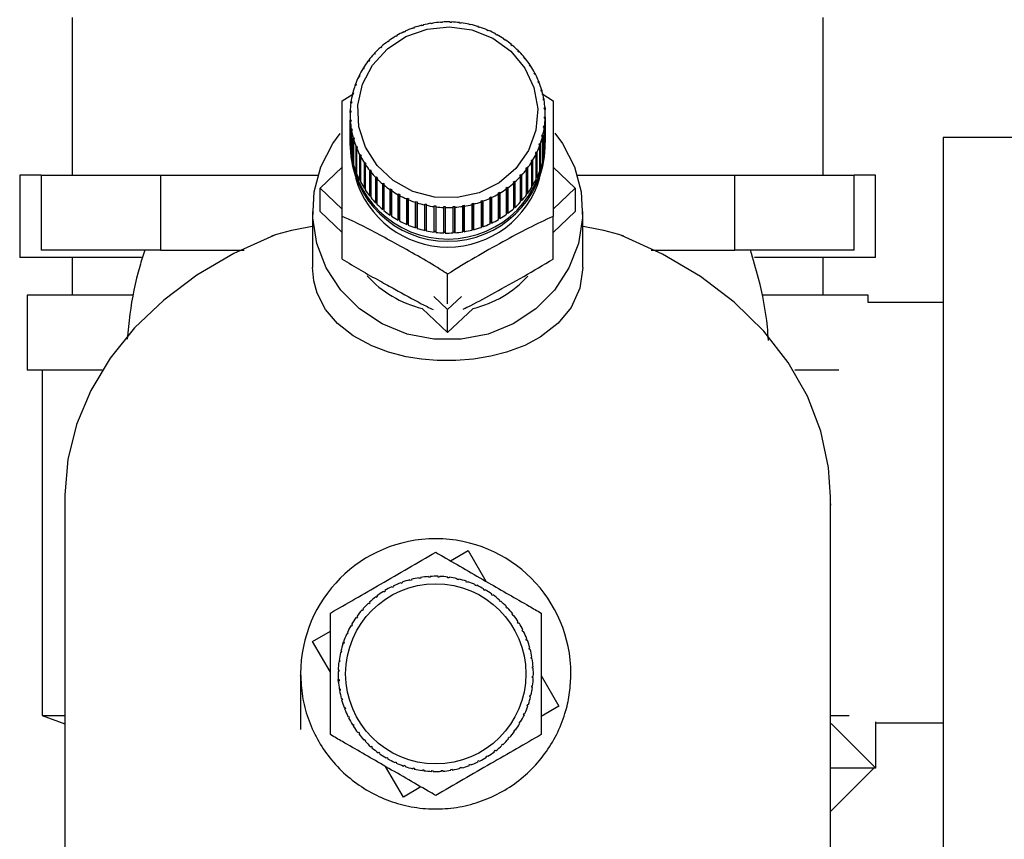
# Model space of a CAD drawing. Units: millimetres. Extents: x 0 to 420, y 0 to 297.
# Drawn here: x 239 to 245, y 153 to 158 of the extents above; entities that cross this region are included whole.
import ezdxf

# ---------------------------------------------------------------- set-up
doc = ezdxf.new("R2010")
doc.units = ezdxf.units.MM
doc.layers.add('1', color=7, linetype='Continuous')
doc.styles.add('SLDTEXTSTYLE1', font='TXT', dxfattribs={"width": 0.605})
doc.dimstyles.new('SLDDIMSTYLE0', dxfattribs={"dimtxt": 3.5, "dimasz": 2.5, "dimexe": 0, "dimexo": 0.0625, "dimgap": 0.875, "dimtad": 1, "dimdec": 0, "dimlfac": 10, "dimrnd": 1e-09, "dimzin": 12, "dimdsep": 46, "dimtxsty": 'SLDTEXTSTYLE1', "dimsah": 1, "dimcen": 0.09, "dimadec": 0, "dimazin": 3, "dimtfac": 1, "dimtdec": 0, "dimtofl": 0, "dimtmove": 0, "dimatfit": 3, "dimfxl": 1, "dimfrac": 2, "dimtolj": 1, "dimtzin": 12, "dimarcsym": 0})

# ---------------------------------------------------------------- blocks, each defined once
blk = doc.blocks.new('_D_1')
at = {"layer": '1'}
for p, q in [((257.2884, 251.4218), (281.0384, 251.4218)), ((280.0384, 143.184), (280.0384, 251.4218)), ((243.3484, 143.184), (281.0384, 143.184))]:
    blk.add_line(p, q, dxfattribs=at)
for points in [[(280.0384, 251.4218), (279.6384, 248.9218), (280.4384, 248.9218)], [(280.0384, 143.184), (280.4384, 145.684), (279.6384, 145.684)]]:
    blk.add_solid(points, dxfattribs=at)
at = {"layer": '1', "insert": (275.5267, 191.9557), "char_height": 3.5, "attachment_point": 1, "rotation": 90, "style": 'SLDTEXTSTYLE1'}
blk.add_mtext('1082', dxfattribs=at)

msp = doc.modelspace()

# ---------------------------------------------------------------- linework, layer by layer
at = {"color": 7, "linetype": 'Continuous', "lineweight": 30}
for p, q in [((238.8884, 158.2718), (238.8884, 157.2218)), ((241.2166, 158.2166), (241.2153, 158.2197)), ((241.2263, 158.2191), (241.2166, 158.2166)), ((241.225, 158.2221), (241.2263, 158.2191)), ((241.225, 158.2188), (241.225, 158.2221)), ((241.2784, 158.2298), (241.2776, 158.2329)), ((241.2883, 158.2314), (241.2784, 158.2298)), ((241.2874, 158.2345), (241.2883, 158.2314)), ((241.2874, 158.2312), (241.2874, 158.2345)), ((241.3412, 158.2371), (241.3409, 158.2403)), ((241.3512, 158.2378), (241.3412, 158.2371)), ((241.3509, 158.241), (241.3512, 158.2378)), ((241.3509, 158.2377), (241.3509, 158.241)), ((241.4045, 158.2386), (241.4047, 158.2418)), ((241.4145, 158.2383), (241.4045, 158.2386)), ((241.4047, 158.2418), (241.4047, 158.2386)), ((241.4147, 158.2415), (241.4145, 158.2383)), ((241.4676, 158.2341), (241.4683, 158.2373)), ((241.4775, 158.2329), (241.4676, 158.2341)), ((241.4683, 158.2373), (241.4683, 158.2341)), ((241.4782, 158.2361), (241.4775, 158.2329)), ((241.53, 158.2238), (241.5311, 158.2269)), ((241.5397, 158.2217), (241.53, 158.2238)), ((241.5311, 158.2269), (241.5311, 158.2236)), ((241.5409, 158.2247), (241.5397, 158.2217)), ((243.8884, 157.2218), (243.8884, 158.2718)), ((241.0986, 158.1734), (241.0964, 158.1761)), ((241.1076, 158.1776), (241.0986, 158.1734)), ((241.1054, 158.1803), (241.1076, 158.1776)), ((241.1054, 158.1766), (241.1054, 158.1803)), ((241.1565, 158.1978), (241.1548, 158.2007)), ((241.1659, 158.2011), (241.1565, 158.1978)), ((241.1641, 158.204), (241.1659, 158.2011)), ((241.1641, 158.2005), (241.1641, 158.204)), ((241.591, 158.2077), (241.5926, 158.2107)), ((241.6005, 158.2047), (241.591, 158.2077)), ((241.5926, 158.2107), (241.5926, 158.2072)), ((241.6021, 158.2076), (241.6005, 158.2047)), ((241.65, 158.1861), (241.6521, 158.1888)), ((241.6591, 158.1821), (241.65, 158.1861)), ((241.6521, 158.1888), (241.6521, 158.1852)), ((241.6612, 158.1849), (241.6591, 158.1821)), ((241.7066, 158.159), (241.709, 158.1615)), ((241.709, 158.1615), (241.709, 158.1576)), ((241.7177, 158.1568), (241.7152, 158.1542)), ((240.9918, 158.1091), (240.9887, 158.1113)), ((240.9997, 158.1149), (240.9918, 158.1091)), ((240.9967, 158.1171), (240.9997, 158.1149)), ((240.9967, 158.1127), (240.9967, 158.1171)), ((241.0435, 158.1438), (241.0409, 158.1462)), ((241.052, 158.1488), (241.0435, 158.1438)), ((241.0494, 158.1513), (241.052, 158.1488)), ((241.0494, 158.1472), (241.0494, 158.1513)), ((241.76, 158.1267), (241.7629, 158.129)), ((241.7682, 158.1212), (241.76, 158.1267)), ((241.7629, 158.129), (241.7629, 158.1248)), ((241.7711, 158.1235), (241.7682, 158.1212)), ((241.8099, 158.0897), (241.8132, 158.0917)), ((241.8174, 158.0834), (241.8099, 158.0897)), ((241.8132, 158.0917), (241.8132, 158.0869)), ((240.9002, 158.0262), (240.8964, 158.0278)), ((240.9067, 158.0334), (240.9002, 158.0262)), ((240.903, 158.035), (240.9067, 158.0334)), ((240.903, 158.0293), (240.903, 158.035)), ((240.9438, 158.0698), (240.9404, 158.0717)), ((240.9511, 158.0763), (240.9438, 158.0698)), ((240.9477, 158.0782), (240.9511, 158.0763)), ((240.9477, 158.0733), (240.9477, 158.0782)), ((241.8207, 158.0854), (241.8174, 158.0834)), ((241.8557, 158.0481), (241.8594, 158.0498)), ((241.8626, 158.0412), (241.8557, 158.0481)), ((241.8594, 158.0498), (241.8594, 158.0445)), ((241.8662, 158.0429), (241.8626, 158.0412)), ((240.8612, 157.9788), (240.8571, 157.98)), ((240.867, 157.9865), (240.8612, 157.9788)), ((240.863, 157.9877), (240.867, 157.9865)), ((240.863, 157.9811), (240.863, 157.9877)), ((241.8971, 158.0025), (241.901, 158.0039)), ((241.9031, 157.995), (241.8971, 158.0025)), ((241.901, 158.0039), (241.901, 157.9976)), ((241.9071, 157.9963), (241.9031, 157.995)), ((240.8273, 157.9279), (240.823, 157.9288)), ((240.828, 157.937), (240.8323, 157.9362)), ((240.828, 157.9291), (240.828, 157.937)), ((241.9335, 157.9533), (241.9377, 157.9543)), ((241.9388, 157.9452), (241.9335, 157.9533)), ((241.9377, 157.9543), (241.9377, 157.9468)), ((241.943, 157.9462), (241.9388, 157.9452)), ((241.9647, 157.9009), (241.9691, 157.9015)), ((241.9691, 157.8924), (241.9647, 157.9009)), ((241.9691, 157.9015), (241.9691, 157.8924)), ((241.9736, 157.8929), (241.9691, 157.8924)), ((240.7745, 157.827), (240.7792, 157.827)), ((240.7745, 157.818), (240.7745, 157.827)), ((240.7792, 157.827), (240.776, 157.818)), ((240.7988, 157.8742), (240.7943, 157.8746)), ((240.7984, 157.8833), (240.8029, 157.8828)), ((240.7984, 157.8742), (240.7984, 157.8833)), ((240.8029, 157.8828), (240.7988, 157.8742)), ((241.9903, 157.8459), (241.9949, 157.846)), ((241.9938, 157.837), (241.9903, 157.8459)), ((241.9985, 157.8371), (241.9938, 157.837)), ((241.9949, 157.846), (241.9949, 157.837)), ((240.6869, 157.7172), (240.7565, 157.7599)), ((240.7591, 157.76), (240.7543, 157.7595)), ((240.7565, 157.7688), (240.7614, 157.7693)), ((240.7565, 157.7598), (240.7565, 157.7688)), ((240.7614, 157.7693), (240.7591, 157.76)), ((240.776, 157.818), (240.7713, 157.818)), ((242.0101, 157.7887), (242.0149, 157.7884)), ((242.0127, 157.7795), (242.0101, 157.7887)), ((242.0175, 157.7792), (242.0127, 157.7795)), ((242.0149, 157.7884), (242.0149, 157.7794)), ((242.0149, 157.7646), (242.0899, 157.7172)), ((240.7483, 157.7007), (240.7433, 157.6998)), ((240.7446, 157.7092), (240.7496, 157.7101)), ((240.7446, 157.7), (240.7446, 157.7092)), ((240.7496, 157.7101), (240.7483, 157.7007)), ((242.024, 157.73), (242.0289, 157.7292)), ((242.0256, 157.7206), (242.024, 157.73)), ((242.0305, 157.7198), (242.0256, 157.7206)), ((242.0289, 157.7292), (242.0289, 157.7201)), ((240.7436, 157.6407), (240.7386, 157.6393)), ((240.7389, 157.6488), (240.7439, 157.6502)), ((240.7389, 157.6394), (240.7389, 157.6488)), ((240.7439, 157.6502), (240.7436, 157.6407)), ((242.0317, 157.6702), (242.0367, 157.669)), ((242.0323, 157.6607), (242.0317, 157.6702)), ((242.0373, 157.6595), (242.0323, 157.6607)), ((242.0367, 157.669), (242.0367, 157.6596)), ((240.7384, 157.6238), (240.7384, 157.4538)), ((240.7395, 157.5881), (240.7444, 157.59)), ((240.7395, 157.4182), (240.7395, 157.5881)), ((240.7451, 157.5805), (240.7401, 157.5786)), ((240.7401, 157.5786), (240.7401, 157.4087)), ((240.7444, 157.59), (240.7451, 157.5805)), ((240.7444, 157.5802), (240.7444, 157.59)), ((242.0329, 157.6005), (242.0332, 157.61)), ((242.0379, 157.5988), (242.0329, 157.6005)), ((242.0332, 157.61), (242.0382, 157.6083)), ((242.0332, 157.6004), (242.0332, 157.61)), ((242.0379, 157.4289), (242.0379, 157.5988)), ((242.0382, 157.6083), (242.0382, 157.4384)), ((242.0384, 157.4538), (242.0384, 157.6238)), ((240.7463, 157.5278), (240.7512, 157.5301)), ((240.7463, 157.3578), (240.7463, 157.5278)), ((240.7528, 157.5207), (240.7479, 157.5184)), ((240.7479, 157.5184), (240.7479, 157.3485)), ((240.7512, 157.5301), (240.7528, 157.5207)), ((240.7512, 157.52), (240.7512, 157.5301)), ((242.0272, 157.5406), (242.0285, 157.55)), ((242.0322, 157.5384), (242.0272, 157.5406)), ((242.0285, 157.55), (242.0335, 157.5478)), ((242.0285, 157.54), (242.0285, 157.55)), ((242.0322, 157.3684), (242.0322, 157.5384)), ((242.0335, 157.5478), (242.0335, 157.3779)), ((240.7593, 157.4684), (240.7641, 157.4712)), ((240.7593, 157.2984), (240.7593, 157.4684)), ((240.7667, 157.462), (240.7619, 157.4592)), ((240.7619, 157.4592), (240.7619, 157.2893)), ((240.7641, 157.4712), (240.7667, 157.462)), ((240.7641, 157.4605), (240.7641, 157.4712)), ((241.9976, 157.4237), (242.0008, 157.4327)), ((242.0008, 157.4327), (242.0055, 157.4296)), ((242.0008, 157.4216), (242.0008, 157.4327)), ((242.0154, 157.4814), (242.0177, 157.4907)), ((242.0203, 157.4788), (242.0154, 157.4814)), ((242.0177, 157.4907), (242.0225, 157.4881)), ((242.0177, 157.4802), (242.0177, 157.4907)), ((242.0203, 157.3088), (242.0203, 157.4788)), ((242.0225, 157.4881), (242.0225, 157.3181)), ((242.0382, 157.4384), (242.0379, 157.4384)), ((246.0384, 157.4718), (244.6884, 157.4718)), ((244.6884, 157.4718), (244.6884, 152.4718)), ((240.7384, 157.4229), (240.7384, 157.4075)), ((240.7401, 157.4182), (240.7395, 157.4182)), ((240.7783, 157.4105), (240.783, 157.4137)), ((240.7783, 157.2405), (240.7783, 157.4105)), ((240.7865, 157.4048), (240.7818, 157.4016)), ((240.7818, 157.4016), (240.7818, 157.2316)), ((240.783, 157.4137), (240.7865, 157.4048)), ((240.783, 157.4024), (240.783, 157.4137)), ((241.9738, 157.3678), (241.978, 157.3765)), ((241.9784, 157.3643), (241.9738, 157.3678)), ((241.978, 157.3765), (241.9825, 157.373)), ((241.978, 157.3647), (241.978, 157.3765)), ((241.9825, 157.373), (241.9825, 157.203)), ((242.0023, 157.4206), (241.9976, 157.4237)), ((242.0023, 157.2506), (242.0023, 157.4206)), ((242.0055, 157.4296), (242.0055, 157.2596)), ((242.0335, 157.3779), (242.0322, 157.378)), ((242.0384, 157.4075), (242.0384, 157.4229)), ((240.7479, 157.3581), (240.7463, 157.3578)), ((240.8032, 157.3547), (240.8077, 157.3583)), ((240.8032, 157.1847), (240.8032, 157.3547)), ((240.8077, 157.3583), (240.8121, 157.3498)), ((240.8077, 157.3462), (240.8077, 157.3583)), ((240.8121, 157.3498), (240.8077, 157.3461)), ((240.8077, 157.3461), (240.8077, 157.1762)), ((240.8338, 157.3014), (240.838, 157.3054)), ((240.8338, 157.1314), (240.8338, 157.3014)), ((240.838, 157.3054), (240.8433, 157.2974)), ((240.838, 157.1339), (240.838, 157.3054)), ((241.9488, 157.3106), (241.9445, 157.3145)), ((241.9488, 157.1406), (241.9488, 157.3106)), ((241.9495, 157.3227), (241.9538, 157.3188)), ((241.9495, 157.1512), (241.9495, 157.3227)), ((241.9538, 157.3188), (241.9538, 157.1489)), ((241.9784, 157.1944), (241.9784, 157.3643)), ((242.0225, 157.3181), (242.0203, 157.3186)), ((240.5399, 157.1342), (240.6869, 157.2741)), ((240.7619, 157.2991), (240.7593, 157.2984)), ((240.7818, 157.2418), (240.7783, 157.2405)), ((240.8433, 157.2974), (240.8391, 157.2933)), ((240.8391, 157.2933), (240.8391, 157.1234)), ((240.8697, 157.2513), (240.8736, 157.2557)), ((240.8697, 157.0813), (240.8697, 157.2513)), ((240.8736, 157.2557), (240.8797, 157.2481)), ((240.8736, 157.0842), (240.8736, 157.2557)), ((240.8797, 157.2481), (240.8758, 157.2437)), ((240.8758, 157.2437), (240.8758, 157.0738)), ((241.9098, 157.2642), (241.9156, 157.2719)), ((241.9138, 157.2599), (241.9098, 157.2642)), ((241.9138, 157.0899), (241.9138, 157.2599)), ((241.9156, 157.2719), (241.9196, 157.2676)), ((241.9156, 157.1004), (241.9156, 157.2719)), ((241.9196, 157.2676), (241.9196, 157.0976)), ((242.0055, 157.2596), (242.0023, 157.2607)), ((242.0899, 157.2741), (242.2369, 157.1342)), ((238.5384, 157.2218), (238.5384, 156.6718)), ((238.6824, 157.2218), (238.5384, 157.2218)), ((238.6824, 157.2218), (238.6824, 156.7218)), ((238.6824, 157.2218), (239.0787, 157.2218)), ((239.0787, 157.2218), (239.475, 157.2218)), ((239.475, 157.2218), (239.475, 156.7218)), ((239.475, 157.2218), (240.4317, 157.2218)), ((240.4317, 157.2218), (240.5251, 157.2218)), ((240.8077, 157.1868), (240.8032, 157.1847)), ((240.9106, 157.2047), (240.9142, 157.2095)), ((240.9106, 157.0347), (240.9106, 157.2047)), ((240.9142, 157.2095), (240.921, 157.2025)), ((240.9142, 157.038), (240.9142, 157.2095)), ((240.921, 157.2025), (240.9174, 157.1978)), ((240.9174, 157.1978), (240.9174, 157.0278)), ((241.8257, 157.1744), (241.833, 157.1809)), ((241.8291, 157.1694), (241.8257, 157.1744)), ((241.8291, 156.9994), (241.8291, 157.1694)), ((241.833, 157.1809), (241.8364, 157.1759)), ((241.833, 157.0094), (241.833, 157.1809)), ((241.8364, 157.1759), (241.8364, 157.0059)), ((241.87, 157.2173), (241.8766, 157.2245)), ((241.8738, 157.2126), (241.87, 157.2173)), ((241.8738, 157.0427), (241.8738, 157.2126)), ((241.8766, 157.2245), (241.8804, 157.2198)), ((241.8766, 157.053), (241.8766, 157.2245)), ((241.8804, 157.2198), (241.8804, 157.0498)), ((241.9825, 157.203), (241.9784, 157.2048)), ((242.2516, 157.2218), (242.3451, 157.2218)), ((242.3451, 157.2218), (243.3018, 157.2218)), ((243.3018, 156.7218), (243.3018, 157.2218)), ((243.3018, 157.2218), (243.6981, 157.2218)), ((243.6981, 157.2218), (244.0944, 157.2218)), ((244.0944, 156.7218), (244.0944, 157.2218)), ((244.2384, 157.2218), (244.0944, 157.2218)), ((244.2384, 156.6718), (244.2384, 157.2218)), ((240.6869, 156.9944), (240.5399, 157.1342)), ((240.5399, 156.9797), (240.5399, 157.1342)), ((240.838, 157.1339), (240.8338, 157.1314)), ((240.8391, 157.1323), (240.838, 157.1339)), ((240.9561, 157.1622), (240.9594, 157.1673)), ((240.9561, 156.9922), (240.9561, 157.1622)), ((240.9594, 157.1673), (240.9669, 157.161)), ((240.9594, 156.9958), (240.9594, 157.1673)), ((240.9669, 157.161), (240.9636, 157.1559)), ((240.9636, 157.1559), (240.9636, 156.9859)), ((241.0057, 157.1241), (241.0086, 157.1295)), ((241.0057, 156.9541), (241.0057, 157.1241)), ((241.0086, 157.1295), (241.0168, 157.1239)), ((241.0086, 156.958), (241.0086, 157.1295)), ((241.0168, 157.1239), (241.0139, 157.1186)), ((241.0139, 157.1186), (241.0139, 156.9486)), ((241.7247, 157.1019), (241.7332, 157.1069)), ((241.7332, 157.1069), (241.7359, 157.1014)), ((241.7332, 156.9354), (241.7332, 157.1069)), ((241.7771, 157.1358), (241.785, 157.1416)), ((241.7801, 157.1305), (241.7771, 157.1358)), ((241.7801, 156.9605), (241.7801, 157.1305)), ((241.785, 157.1416), (241.788, 157.1363)), ((241.785, 156.9701), (241.785, 157.1416)), ((241.788, 157.1363), (241.788, 156.9663)), ((241.9495, 157.1512), (241.9488, 157.1501)), ((241.9538, 157.1489), (241.9495, 157.1512)), ((242.2369, 157.1342), (242.0899, 156.9944)), ((242.2369, 157.1342), (242.2369, 156.9797)), ((240.8736, 157.0842), (240.8697, 157.0813)), ((240.8758, 157.0815), (240.8736, 157.0842)), ((240.9142, 157.038), (240.9106, 157.0347)), ((240.9174, 157.0347), (240.9142, 157.038)), ((241.0591, 157.0908), (241.0616, 157.0965)), ((241.0591, 156.9209), (241.0591, 157.0908)), ((241.0616, 156.925), (241.0616, 157.0965)), ((241.0702, 157.0917), (241.0677, 157.0861)), ((241.0677, 157.0861), (241.0677, 156.9161)), ((241.1156, 157.0627), (241.1176, 157.0685)), ((241.1156, 156.8927), (241.1156, 157.0627)), ((241.1176, 157.0685), (241.1267, 157.0646)), ((241.1176, 156.8971), (241.1176, 157.0685)), ((241.1267, 157.0646), (241.1247, 157.0588)), ((241.1247, 157.0588), (241.1247, 156.8888)), ((241.1747, 157.04), (241.1763, 157.046)), ((241.1747, 156.87), (241.1747, 157.04)), ((241.1763, 157.046), (241.1858, 157.0429)), ((241.1763, 156.8745), (241.1763, 157.046)), ((241.1858, 157.0429), (241.1842, 157.0369)), ((241.6109, 157.0495), (241.6203, 157.0529)), ((241.6127, 157.0436), (241.6109, 157.0495)), ((241.6127, 156.8736), (241.6127, 157.0436)), ((241.6203, 157.0529), (241.622, 157.0469)), ((241.6203, 156.8814), (241.6203, 157.0529)), ((241.622, 157.0469), (241.622, 156.877)), ((241.6692, 157.0731), (241.6781, 157.0773)), ((241.6714, 157.0673), (241.6692, 157.0731)), ((241.6714, 156.8973), (241.6714, 157.0673)), ((241.6781, 157.0773), (241.6804, 157.0715)), ((241.6781, 156.9058), (241.6781, 157.0773)), ((241.6804, 157.0715), (241.6804, 156.9015)), ((241.7274, 157.0963), (241.7247, 157.1019)), ((241.7274, 156.9264), (241.7274, 157.0963)), ((241.7359, 157.1014), (241.7359, 156.9314)), ((241.8766, 157.053), (241.8738, 157.0499)), ((241.8804, 157.0498), (241.8766, 157.053)), ((241.9156, 157.1004), (241.9138, 157.098)), ((241.9196, 157.0976), (241.9156, 157.1004)), ((240.4884, 156.9797), (240.4884, 156.6069)), ((240.6869, 156.8399), (240.5399, 156.9797)), ((240.9594, 156.9958), (240.9561, 156.9922)), ((240.9636, 156.9922), (240.9594, 156.9958)), ((241.1842, 157.0369), (241.1842, 156.8669)), ((241.2359, 157.0229), (241.2371, 157.029)), ((241.2359, 156.8529), (241.2359, 157.0229)), ((241.2371, 157.029), (241.2468, 157.0269)), ((241.2371, 156.8575), (241.2371, 157.029)), ((241.2468, 157.0269), (241.2457, 157.0207)), ((241.2457, 157.0207), (241.2457, 156.8507)), ((241.2986, 157.0115), (241.2992, 157.0178)), ((241.2986, 156.8416), (241.2986, 157.0115)), ((241.2992, 157.0178), (241.3092, 157.0165)), ((241.2992, 156.8463), (241.2992, 157.0178)), ((241.3092, 157.0165), (241.3085, 157.0103)), ((241.3085, 157.0103), (241.3085, 156.8403)), ((241.3621, 157.0061), (241.3623, 157.0124)), ((241.3621, 156.8362), (241.3621, 157.0061)), ((241.3623, 157.0124), (241.3723, 157.0121)), ((241.3623, 156.8409), (241.3623, 157.0124)), ((241.3723, 157.0121), (241.3721, 157.0058)), ((241.3721, 157.0058), (241.3721, 156.8358)), ((241.4256, 157.0129), (241.4356, 157.0135)), ((241.4259, 157.0066), (241.4256, 157.0129)), ((241.4259, 156.8367), (241.4259, 157.0066)), ((241.4356, 157.0135), (241.4359, 157.0073)), ((241.4356, 156.842), (241.4356, 157.0135)), ((241.4359, 157.0073), (241.4359, 156.8373)), ((241.4885, 157.0193), (241.4984, 157.0209)), ((241.4893, 157.0131), (241.4885, 157.0193)), ((241.4893, 156.8432), (241.4893, 157.0131)), ((241.4984, 157.0209), (241.4992, 157.0147)), ((241.4984, 156.8494), (241.4984, 157.0209)), ((241.4992, 157.0147), (241.4992, 156.8447)), ((241.5505, 157.0316), (241.5602, 157.034)), ((241.5518, 157.0255), (241.5505, 157.0316)), ((241.5518, 156.8555), (241.5518, 157.0255)), ((241.5602, 157.034), (241.5614, 157.0279)), ((241.5602, 156.8625), (241.5602, 157.034)), ((241.5614, 157.0279), (241.5614, 156.858)), ((241.833, 157.0094), (241.8291, 157.0059)), ((241.8364, 157.0059), (241.833, 157.0094)), ((242.2369, 156.9797), (242.0899, 156.8399)), ((242.2884, 156.6069), (242.2884, 156.9797)), ((240.6869, 156.6624), (240.6869, 156.9468)), ((241.0086, 156.958), (241.0057, 156.9541)), ((241.0139, 156.9544), (241.0086, 156.958)), ((241.0616, 156.925), (241.0591, 156.9209)), ((241.0677, 156.9216), (241.0616, 156.925)), ((241.7332, 156.9354), (241.7274, 156.932)), ((241.7359, 156.9314), (241.7332, 156.9354)), ((241.785, 156.9701), (241.7801, 156.9665)), ((241.788, 156.9663), (241.785, 156.9701)), ((242.0899, 156.6624), (242.0899, 156.9468)), ((241.1176, 156.8971), (241.1156, 156.8927)), ((241.1247, 156.894), (241.1176, 156.8971)), ((241.1763, 156.8745), (241.1747, 156.87)), ((241.1842, 156.872), (241.1763, 156.8745)), ((241.2371, 156.8575), (241.2359, 156.8529)), ((241.2457, 156.8556), (241.2371, 156.8575)), ((241.2992, 156.8463), (241.2986, 156.8416)), ((241.3085, 156.8451), (241.2992, 156.8463)), ((241.3623, 156.8409), (241.3621, 156.8362)), ((241.3721, 156.8406), (241.3623, 156.8409)), ((241.4356, 156.842), (241.4259, 156.8414)), ((241.4359, 156.8373), (241.4356, 156.842)), ((241.4984, 156.8494), (241.4893, 156.848)), ((241.4992, 156.8447), (241.4984, 156.8494)), ((241.5602, 156.8625), (241.5518, 156.8604)), ((241.5614, 156.858), (241.5602, 156.8625)), ((241.6203, 156.8814), (241.6127, 156.8787)), ((241.622, 156.877), (241.6203, 156.8814)), ((241.6781, 156.9058), (241.6714, 156.9026)), ((241.6804, 156.9015), (241.6781, 156.9058)), ((239.475, 156.7218), (238.6824, 156.7218)), ((239.475, 156.7218), (240.0328, 156.7218)), ((242.7439, 156.7218), (243.3018, 156.7218)), ((244.0944, 156.7218), (243.3018, 156.7218)), ((239.3499, 156.6718), (238.5384, 156.6718)), ((238.8884, 156.6718), (238.8884, 156.4218)), ((244.2384, 156.6718), (243.4308, 156.6718)), ((243.8884, 156.4218), (243.8884, 156.6718)), ((241.3884, 156.3639), (241.3884, 156.5617)), ((238.5884, 156.4218), (238.5884, 155.9218)), ((239.2916, 156.4218), (238.5884, 156.4218)), ((241.3884, 156.3272), (241.2972, 156.4139)), ((241.4795, 156.4139), (241.3884, 156.3272)), ((244.1884, 156.4218), (243.489, 156.4218)), ((244.1884, 156.3718), (244.1884, 156.4218)), ((241.3884, 156.1727), (241.2191, 156.3338)), ((241.5577, 156.3338), (241.3884, 156.1727)), ((241.3884, 156.1727), (241.3884, 156.3272)), ((244.6884, 156.3718), (244.1884, 156.3718)), ((239.0877, 155.9218), (238.5884, 155.9218)), ((238.6884, 155.9218), (238.6884, 153.6218)), ((243.9927, 155.9218), (243.7, 155.9218)), ((238.8384, 155.079), (238.8384, 150.5795)), ((243.9384, 150.5795), (243.9384, 155.079)), ((243.9384, 155.0309), (243.9389, 155.0308)), ((243.9389, 155.0308), (243.9384, 155.0288)), ((243.9389, 155.0308), (243.9384, 155.0219)), ((241.4079, 154.6519), (241.524, 154.7198)), ((241.524, 154.7198), (241.6432, 154.516)), ((241.2618, 154.5422), (241.2615, 154.5472)), ((241.2715, 154.5479), (241.2718, 154.5429)), ((241.3251, 154.5438), (241.3253, 154.5487)), ((241.3353, 154.5484), (241.3351, 154.5434)), ((241.026, 154.4841), (241.0282, 154.4796)), ((241.0771, 154.5008), (241.0754, 154.5055)), ((241.0865, 154.5044), (241.0771, 154.5008)), ((241.0847, 154.509), (241.0865, 154.5044)), ((241.1372, 154.5207), (241.1359, 154.5255)), ((241.1469, 154.5233), (241.1372, 154.5207)), ((241.1456, 154.5281), (241.1469, 154.5233)), ((241.199, 154.5345), (241.1982, 154.5394)), ((241.2089, 154.5362), (241.199, 154.5345)), ((241.2081, 154.5411), (241.2089, 154.5362)), ((241.2718, 154.5429), (241.2618, 154.5422)), ((241.3351, 154.5434), (241.3251, 154.5438)), ((241.3882, 154.5391), (241.3889, 154.544)), ((241.3981, 154.5378), (241.3882, 154.5391)), ((241.3988, 154.5427), (241.3981, 154.5378)), ((241.4506, 154.5282), (241.4517, 154.5331)), ((241.4603, 154.526), (241.4506, 154.5282)), ((241.4615, 154.5308), (241.4603, 154.526)), ((241.5116, 154.5113), (241.5132, 154.516)), ((241.5211, 154.5081), (241.5116, 154.5113)), ((241.5227, 154.5128), (241.5211, 154.5081)), ((241.5706, 154.4885), (241.5727, 154.4931)), ((241.5797, 154.4844), (241.5706, 154.4885)), ((241.5818, 154.4889), (241.5797, 154.4844)), ((240.9173, 154.4177), (240.9203, 154.4137)), ((240.9641, 154.444), (240.9615, 154.4483)), ((240.9726, 154.4493), (240.9641, 154.444)), ((240.97, 154.4536), (240.9726, 154.4493)), ((241.0192, 154.4752), (241.017, 154.4797)), ((241.0282, 154.4796), (241.0192, 154.4752)), ((241.6272, 154.46), (241.6297, 154.4644)), ((241.6383, 154.4594), (241.6358, 154.455)), ((241.6806, 154.4261), (241.6835, 154.4302)), ((241.6888, 154.4203), (241.6806, 154.4261)), ((241.6917, 154.4244), (241.6888, 154.4203)), ((240.8644, 154.3663), (240.861, 154.3699)), ((240.8717, 154.3731), (240.8644, 154.3663)), ((240.8683, 154.3768), (240.8717, 154.3731)), ((240.9124, 154.4076), (240.9093, 154.4116)), ((240.9203, 154.4137), (240.9124, 154.4076)), ((241.7305, 154.3872), (241.7338, 154.3909)), ((241.738, 154.3806), (241.7305, 154.3872)), ((241.7413, 154.3843), (241.738, 154.3806)), ((240.8208, 154.3205), (240.817, 154.3238)), ((240.8274, 154.328), (240.8208, 154.3205)), ((240.8236, 154.3313), (240.8274, 154.328)), ((241.7763, 154.3435), (241.78, 154.3469)), ((241.7832, 154.3362), (241.7763, 154.3435)), ((241.7868, 154.3396), (241.7832, 154.3362)), ((241.8177, 154.2956), (241.8216, 154.2986)), ((241.8238, 154.2876), (241.8177, 154.2956)), ((241.8277, 154.2907), (241.8238, 154.2876)), ((240.7479, 154.2171), (240.7436, 154.2196)), ((240.7486, 154.2283), (240.7529, 154.2258)), ((240.7818, 154.2706), (240.7778, 154.2735)), ((240.7876, 154.2787), (240.7818, 154.2706)), ((240.7836, 154.2816), (240.7876, 154.2787)), ((241.8541, 154.2438), (241.8583, 154.2464)), ((241.8594, 154.2353), (241.8541, 154.2438)), ((241.8636, 154.2379), (241.8594, 154.2353)), ((240.4882, 154.114), (240.6075, 154.1838)), ((240.7194, 154.1606), (240.7149, 154.1626)), ((240.719, 154.1718), (240.7236, 154.1697)), ((240.7236, 154.1697), (240.7194, 154.1606)), ((241.8853, 154.1887), (241.8897, 154.1909)), ((241.8897, 154.1797), (241.8853, 154.1887)), ((241.8942, 154.1819), (241.8897, 154.1797)), ((240.6075, 153.9099), (240.4882, 154.114)), ((240.6898, 154.0967), (240.6951, 154.1126)), ((240.6966, 154.1015), (240.6919, 154.1031)), ((240.6951, 154.1126), (240.6998, 154.111)), ((240.6998, 154.111), (240.6966, 154.1015)), ((241.9109, 154.1308), (241.9156, 154.1326)), ((241.9144, 154.1215), (241.9109, 154.1308)), ((241.9191, 154.1232), (241.9144, 154.1215)), ((240.6797, 154.0405), (240.6749, 154.0417)), ((240.6771, 154.0514), (240.682, 154.0503)), ((240.682, 154.0503), (240.6797, 154.0405)), ((241.9307, 154.0707), (241.9355, 154.072)), ((241.9333, 154.0611), (241.9307, 154.0707)), ((241.9381, 154.0623), (241.9333, 154.0611)), ((240.6689, 153.9782), (240.6639, 153.9788)), ((240.6652, 153.9887), (240.6702, 153.9881)), ((240.6702, 153.9881), (240.6689, 153.9782)), ((241.9446, 154.009), (241.9495, 154.0098)), ((241.9462, 153.9991), (241.9446, 154.009)), ((241.9511, 153.9999), (241.9462, 153.9991)), ((240.6642, 153.9151), (240.6592, 153.9152)), ((240.6595, 153.9252), (240.6645, 153.9251)), ((240.6645, 153.9251), (240.6642, 153.9151)), ((241.9523, 153.9461), (241.9573, 153.9465)), ((241.9529, 153.9361), (241.9523, 153.9461)), ((241.9579, 153.9365), (241.9529, 153.9361)), ((240.6601, 153.8614), (240.6651, 153.8618)), ((240.6613, 153.8441), (240.6601, 153.8614)), ((240.6657, 153.8518), (240.6607, 153.8515)), ((240.6651, 153.8618), (240.6657, 153.8518)), ((241.9535, 153.8729), (241.9538, 153.8828)), ((241.9585, 153.8727), (241.9535, 153.8729)), ((241.9538, 153.8828), (241.9588, 153.8827)), ((242.0105, 153.888), (242.1298, 153.6839)), ((240.6669, 153.798), (240.6718, 153.7988)), ((240.6734, 153.789), (240.6685, 153.7881)), ((240.6718, 153.7988), (240.6734, 153.789)), ((241.9478, 153.8098), (241.9491, 153.8197)), ((241.9528, 153.8092), (241.9478, 153.8098)), ((241.9491, 153.8197), (241.9541, 153.8191)), ((240.6799, 153.7356), (240.6847, 153.7368)), ((240.6873, 153.7272), (240.6825, 153.7259)), ((240.6847, 153.7368), (240.6873, 153.7272)), ((241.9182, 153.6869), (241.9214, 153.6964)), ((241.9214, 153.6964), (241.9261, 153.6948)), ((241.936, 153.7476), (241.9383, 153.7574)), ((241.9409, 153.7465), (241.936, 153.7476)), ((241.9383, 153.7574), (241.9431, 153.7562)), ((240.6989, 153.6747), (240.7036, 153.6764)), ((240.7071, 153.6671), (240.7024, 153.6653)), ((240.7036, 153.6764), (240.7071, 153.6671)), ((241.8944, 153.6282), (241.8986, 153.6373)), ((241.899, 153.6261), (241.8944, 153.6282)), ((241.8986, 153.6373), (241.9031, 153.6353)), ((241.9229, 153.6853), (241.9182, 153.6869)), ((242.1298, 153.6839), (242.0105, 153.6141)), ((238.6884, 153.6218), (238.8384, 153.5656)), ((238.6884, 153.6218), (238.8384, 153.6218)), ((240.7238, 153.616), (240.7283, 153.6182)), ((240.7283, 153.6182), (240.7327, 153.6092)), ((240.7327, 153.6092), (240.7283, 153.607)), ((240.7544, 153.56), (240.7586, 153.5626)), ((240.7586, 153.5626), (240.7639, 153.5541)), ((241.8694, 153.5696), (241.8651, 153.5721)), ((241.8701, 153.5808), (241.8744, 153.5783)), ((243.9384, 153.6218), (244.0628, 153.6218)), ((244.2334, 153.2768), (243.9417, 153.5685)), ((244.2384, 153.5799), (244.2384, 153.2718)), ((244.2384, 153.5718), (244.6884, 153.5718)), ((240.7639, 153.5541), (240.7597, 153.5515)), ((240.7903, 153.5072), (240.7942, 153.5103)), ((240.7942, 153.5103), (240.8003, 153.5023)), ((240.8003, 153.5023), (240.7964, 153.4993)), ((241.8304, 153.5192), (241.8362, 153.5273)), ((241.8344, 153.5163), (241.8304, 153.5192)), ((241.8362, 153.5273), (241.8402, 153.5244)), ((240.8312, 153.4583), (240.8348, 153.4617)), ((240.8348, 153.4617), (240.8417, 153.4544)), ((240.8417, 153.4544), (240.838, 153.451)), ((241.7463, 153.4248), (241.7536, 153.4316)), ((241.7536, 153.4316), (241.757, 153.428)), ((241.7906, 153.4699), (241.7972, 153.4774)), ((241.7944, 153.4666), (241.7906, 153.4699)), ((241.7972, 153.4774), (241.801, 153.4741)), ((240.8767, 153.4136), (240.88, 153.4173)), ((240.88, 153.4173), (240.8875, 153.4107)), ((240.8875, 153.4107), (240.8842, 153.407)), ((240.9263, 153.3735), (240.9292, 153.3776)), ((240.9292, 153.3776), (240.9374, 153.3718)), ((240.9374, 153.3718), (240.9345, 153.3677)), ((241.6977, 153.3842), (241.7056, 153.3903)), ((241.7007, 153.3802), (241.6977, 153.3842)), ((241.7056, 153.3903), (241.7086, 153.3863)), ((241.7497, 153.4211), (241.7463, 153.4248)), ((240.9797, 153.3386), (240.9822, 153.3429)), ((240.9908, 153.3379), (240.9883, 153.3336)), ((241.0362, 153.309), (241.0382, 153.3135)), ((241.0382, 153.3135), (241.0474, 153.3094)), ((241.0474, 153.3094), (241.0453, 153.3048)), ((241.5898, 153.3183), (241.5988, 153.3227)), ((241.592, 153.3138), (241.5898, 153.3183)), ((241.5988, 153.3227), (241.601, 153.3182)), ((241.6454, 153.3486), (241.6538, 153.3539)), ((241.648, 153.3443), (241.6454, 153.3486)), ((241.6538, 153.3539), (241.6565, 153.3496)), ((241.094, 153.0781), (240.9748, 153.2819)), ((241.0953, 153.2851), (241.0969, 153.2898)), ((241.0969, 153.2898), (241.1064, 153.2866)), ((241.1064, 153.2866), (241.1048, 153.2819)), ((241.1565, 153.2671), (241.1577, 153.2719)), ((241.1577, 153.2719), (241.1674, 153.2697)), ((241.1674, 153.2697), (241.1663, 153.2648)), ((241.2192, 153.2552), (241.2199, 153.2601)), ((241.2199, 153.2601), (241.2298, 153.2588)), ((241.2298, 153.2588), (241.2291, 153.2539)), ((241.2827, 153.2495), (241.2829, 153.2545)), ((241.2829, 153.2545), (241.2929, 153.2541)), ((241.2929, 153.2541), (241.2927, 153.2492)), ((241.3462, 153.255), (241.3562, 153.2557)), ((241.3465, 153.25), (241.3462, 153.255)), ((241.3562, 153.2557), (241.3565, 153.2507)), ((241.4091, 153.2618), (241.419, 153.2634)), ((241.4099, 153.2568), (241.4091, 153.2618)), ((241.419, 153.2634), (241.4198, 153.2585)), ((241.4711, 153.2746), (241.4808, 153.2772)), ((241.4724, 153.2698), (241.4711, 153.2746)), ((241.4808, 153.2772), (241.4821, 153.2724)), ((241.5315, 153.2935), (241.5409, 153.2971)), ((241.5333, 153.2889), (241.5315, 153.2935)), ((241.5409, 153.2971), (241.5426, 153.2924)), ((243.9384, 152.9819), (244.2334, 153.2768)), ((244.2384, 153.2718), (243.9384, 153.2718)), ((241.2101, 153.146), (241.094, 153.0781))]:
    msp.add_line(p, q, dxfattribs=at)
at = {"color": 7, "linetype": 'Continuous', "lineweight": 30, "flags": 128}
for points in [[(241.6884, 158.1334), (241.8082, 158.047), (241.9016, 157.9349), (241.9628, 157.8042), (241.9879, 157.6631), (241.9753, 157.5206), (241.9258, 157.3855), (241.8426, 157.2664), (241.7308, 157.1707), (241.5975, 157.1044), (241.4511, 157.0717), (241.3007, 157.0747), (241.1559, 157.1132), (241.0256, 157.1847), (240.9182, 157.2848), (240.8403, 157.4072), (240.7968, 157.5441), (240.7905, 157.687), (240.8218, 157.8269), (240.8886, 157.955), (240.9869, 158.0633), (241.1104, 158.1449), (241.2514, 158.1948), (241.401, 158.2098), (241.5497, 158.1889), (241.6884, 158.1334)], [(242.1024, 157.5009), (242.1522, 157.4325), (242.2324, 157.277), (242.278, 157.1093), (242.2872, 156.9364), (242.2597, 156.7652), (242.1964, 156.6028), (242.1001, 156.4558), (241.9746, 156.3303), (241.8252, 156.2313), (241.6578, 156.163), (241.4794, 156.1282), (241.2973, 156.1282), (241.119, 156.163), (240.9516, 156.2313), (240.8022, 156.3303), (240.6767, 156.4558), (240.5804, 156.6028), (240.5171, 156.7652), (240.4895, 156.9364), (240.4988, 157.1093), (240.5444, 157.277), (240.6246, 157.4325), (240.6731, 157.4993)], [(240.2312, 156.8197), (239.9644, 156.6995), (239.7185, 156.5553), (239.4973, 156.3894), (239.3039, 156.2042), (239.1412, 156.0024), (239.0117, 155.787), (238.9173, 155.5611), (238.8592, 155.3281), (238.8384, 155.0915), (238.8384, 155.0789)], [(243.9384, 155.0789), (243.9256, 155.2746), (243.874, 155.5153), (243.7837, 155.7491), (243.656, 155.9726), (243.4929, 156.1821), (243.2971, 156.3744), (243.0715, 156.5465), (242.8197, 156.6957), (242.5455, 156.8197)], [(242.2884, 156.6069), (242.2688, 156.4679), (242.2103, 156.3392), (242.1244, 156.2346), (242.0049, 156.1422), (241.902, 156.0875), (241.7799, 156.0415), (241.6761, 156.0144), (241.561, 155.9951), (241.4428, 155.9856), (241.318, 155.9863), (241.2146, 155.9953), (241.1131, 156.0118), (240.9935, 156.0425), (240.8836, 156.0836), (240.7581, 156.151), (240.654, 156.233), (240.5744, 156.3272), (240.5189, 156.4349), (240.4963, 156.5178), (240.4884, 156.6069), (240.4884, 156.6069)]]:
    msp.add_lwpolyline(points, dxfattribs=at)
at = {"color": 7, "linetype": 'Continuous', "lineweight": 30}
msp.add_circle((241.309, 153.899), 0.6, dxfattribs=at)
for centre, radius, start, end in [((241.3866, 157.5675), 0.6743, 104.71604, 109.26814), ((241.3878, 157.5629), 0.6791, 99.34223, 103.87295), ((241.3883, 157.5598), 0.6821, 93.98537, 98.50245), ((241.3884, 157.5586), 0.6834, 88.63584, 93.1474), ((241.3884, 157.5592), 0.6828, 83.28381, 87.79814), ((241.3887, 157.5617), 0.6803, 77.91952, 82.44481), ((241.3897, 157.5658), 0.6761, 72.53354, 77.0777), ((241.3813, 157.5802), 0.6605, 115.55037, 120.16578), ((241.3845, 157.5734), 0.668, 110.11595, 114.69657), ((241.3915, 157.5713), 0.6702, 67.11708, 71.68746), ((241.3943, 157.5779), 0.6631, 61.66224, 66.26541), ((241.3983, 157.5851), 0.6549, 56.16227, 60.80382), ((241.3716, 157.5949), 0.6429, 126.55086, 131.25005), ((241.377, 157.5875), 0.652, 121.02666, 125.68203), ((241.4033, 157.5925), 0.646, 50.61193, 55.29618), ((241.3586, 157.6081), 0.6243, 137.75896, 142.55106), ((241.3654, 157.6019), 0.6335, 132.12742, 136.87276), ((241.4092, 157.5996), 0.6367, 45.00765, 49.73745), ((241.4159, 157.6061), 0.6273, 39.34785, 44.12441), ((241.3516, 157.6134), 0.6155, 143.44604, 148.28366), ((241.4229, 157.6118), 0.6184, 33.63307, 38.45577), ((241.3447, 157.6176), 0.6075, 149.18703, 154.06705), ((241.4298, 157.6163), 0.6101, 27.86608, 32.73243), ((241.4363, 157.6197), 0.6027, 22.0519, 26.95753), ((241.3385, 157.6206), 0.6006, 154.97803, 159.89547), ((241.4419, 157.6219), 0.5967, 16.19768, 21.13643), ((241.3293, 157.6234), 0.5909, 166.6837, 171.65441), ((241.3332, 157.6225), 0.595, 160.81296, 165.76111), ((241.4463, 157.6232), 0.5921, 10.31245, 15.27662), ((241.327, 157.6238), 0.5886, 172.58043, 177.56443), ((241.4492, 157.6237), 0.5892, 4.40672, 9.38737), ((241.3264, 157.6238), 0.588, 178.49205, 183.47942), ((241.4504, 157.6238), 0.588, 358.49205, 3.47942), ((241.3276, 157.6239), 0.5892, 184.40672, 189.38737), ((241.4498, 157.6238), 0.5886, 352.58043, 357.56443), ((241.3305, 157.6244), 0.5921, 190.31245, 195.27662), ((241.4475, 157.6242), 0.5909, 346.6837, 351.65441), ((241.3264, 157.4538), 0.588, 180.00012, 183.47934), ((241.3882, 157.4454), 0.6497, 180.61898, 0.22133), ((241.3349, 157.6257), 0.5967, 196.19768, 201.13643), ((241.4435, 157.6251), 0.595, 340.81296, 345.76111), ((241.4504, 157.4538), 0.5879, 358.49195, 359.99999), ((241.3884, 157.431), 0.6504, 182.07105, 357.92895), ((241.3276, 157.4539), 0.5892, 184.40672, 189.38737), ((241.3405, 157.6279), 0.6027, 202.0519, 206.95753), ((241.4383, 157.627), 0.6006, 334.97803, 339.89547), ((241.4475, 157.4542), 0.5909, 346.6837, 351.65441), ((241.4498, 157.4539), 0.5886, 352.58043, 357.56443), ((241.3305, 157.4544), 0.5921, 190.31245, 195.27662), ((241.347, 157.6313), 0.6101, 207.86608, 212.73243), ((241.4252, 157.6342), 0.6155, 323.44604, 328.28366), ((241.432, 157.63), 0.6075, 329.18703, 334.06705), ((241.4435, 157.4552), 0.595, 340.81296, 345.76111), ((241.3349, 157.4557), 0.5967, 196.19768, 201.13643), ((241.3539, 157.6358), 0.6184, 213.63307, 218.45577), ((241.3609, 157.6415), 0.6273, 219.34785, 224.12441), ((241.4182, 157.6395), 0.6243, 317.75896, 322.55106), ((241.4383, 157.4571), 0.6006, 334.97803, 339.89547), ((241.3884, 157.3813), 0.639, 195.9395, 344.0605), ((241.3405, 157.4579), 0.6027, 202.0519, 206.95753), ((241.347, 157.4613), 0.6101, 207.86608, 212.73243), ((241.3675, 157.648), 0.6367, 225.00765, 229.73745), ((241.4052, 157.6527), 0.6429, 306.55086, 311.25005), ((241.4114, 157.6457), 0.6335, 312.12742, 316.87276), ((241.432, 157.4601), 0.6075, 329.18703, 334.06705), ((241.3539, 157.4659), 0.6184, 213.63307, 218.45577), ((241.3735, 157.6551), 0.646, 230.61193, 235.29618), ((241.3785, 157.6625), 0.6549, 236.16227, 240.80382), ((241.3998, 157.6601), 0.652, 301.02666, 305.68203), ((241.4252, 157.4642), 0.6155, 323.44604, 328.28366), ((241.3609, 157.4715), 0.6273, 219.34785, 224.12441), ((241.3825, 157.6697), 0.6631, 241.66224, 246.26541), ((241.3853, 157.6763), 0.6702, 247.11708, 251.68746), ((241.3902, 157.6801), 0.6743, 284.71604, 289.26814), ((241.3923, 157.6742), 0.668, 290.11595, 294.69657), ((241.3955, 157.6674), 0.6605, 295.55037, 300.16578), ((241.4114, 157.4758), 0.6335, 312.12742, 316.87276), ((241.4182, 157.4695), 0.6243, 317.75896, 322.55106), ((241.3675, 157.478), 0.6367, 225.00765, 229.73745), ((241.3735, 157.4852), 0.646, 230.61193, 235.29618), ((241.3871, 157.6818), 0.6761, 252.53354, 257.0777), ((241.388, 157.6859), 0.6803, 257.91952, 262.44481), ((241.3884, 157.6884), 0.6828, 263.28381, 267.79814), ((241.3884, 157.689), 0.6834, 268.63584, 273.1474), ((241.3885, 157.6878), 0.6821, 273.98537, 278.50245), ((241.389, 157.6847), 0.6791, 279.34223, 283.87295), ((241.4052, 157.4828), 0.6429, 306.55086, 311.25005), ((241.3785, 157.4926), 0.6549, 236.16227, 240.80382), ((241.3825, 157.4997), 0.6631, 241.66224, 246.26541), ((241.3955, 157.4974), 0.6605, 295.55037, 300.16578), ((241.3998, 157.4901), 0.652, 301.02666, 305.68203), ((241.3853, 157.5063), 0.6702, 247.11708, 251.68746), ((241.3871, 157.5118), 0.6761, 252.53354, 257.0777), ((241.388, 157.516), 0.6803, 257.91952, 262.44481), ((241.3885, 157.5178), 0.6821, 273.98537, 278.50245), ((241.389, 157.5148), 0.6791, 279.34223, 283.87295), ((241.3902, 157.5101), 0.6743, 284.71604, 289.26814), ((241.3923, 157.5042), 0.668, 290.11595, 294.69657), ((241.3884, 157.5184), 0.6828, 263.28381, 267.79814), ((241.3884, 157.519), 0.6834, 268.63584, 273.1474), ((241.3797, 157.0219), 0.7066, 221.77898, 256.85795), ((241.3981, 157.0201), 0.7046, 283.08855, 317.95563), ((241.309, 153.899), 0.9, 360, 180), ((241.309, 153.899), 0.65, 94.19074, 98.93426), ((241.309, 153.899), 0.65, 88.56574, 93.30926), ((241.309, 153.899), 0.65, 82.94074, 87.68426), ((241.309, 153.899), 0.65, 111.06574, 115.80926), ((241.309, 153.899), 0.65, 105.44074, 110.18426), ((241.309, 153.899), 0.65, 99.81574, 104.55926), ((241.309, 153.899), 0.65, 77.31574, 82.05926), ((241.309, 153.899), 0.65, 71.69074, 76.43426), ((241.309, 153.899), 0.65, 66.06574, 70.80926), ((241.309, 153.899), 0.65, 60.44074, 65.18426), ((241.309, 153.899), 0.65, 122.31574, 127.05926), ((241.309, 153.899), 0.65, 116.69074, 121.43426), ((241.309, 153.899), 0.65, 54.81574, 59.55926), ((241.309, 153.899), 0.65, 49.19074, 53.93426), ((241.309, 153.899), 0.65, 133.56574, 138.30926), ((241.309, 153.899), 0.65, 127.94074, 132.68426), ((241.309, 153.899), 0.65, 43.56574, 48.30926), ((241.309, 153.899), 0.65, 139.19074, 143.93426), ((241.309, 153.899), 0.65, 37.94074, 42.68426), ((241.309, 153.899), 0.65, 32.31574, 37.05926), ((241.309, 153.899), 0.65, 150.44074, 155.18426), ((241.309, 153.899), 0.65, 144.81574, 149.55926), ((241.309, 153.899), 0.65, 26.69074, 31.43426), ((241.309, 153.899), 0.65, 156.06574, 160.80926), ((241.309, 153.899), 0.65, 21.06574, 25.80926), ((241.309, 153.899), 0.65, 161.69074, 166.43426), ((241.309, 153.899), 0.65, 15.44074, 20.18426), ((241.309, 153.899), 0.65, 167.31574, 172.05926), ((241.309, 153.899), 0.65, 9.81574, 14.55926), ((241.309, 153.899), 0.65, 172.94074, 177.68426), ((241.309, 153.899), 0.65, 4.19074, 8.93426), ((241.309, 153.899), 0.65, 178.56574, 183.30926), ((241.309, 153.899), 0.65, 358.56574, 3.30926), ((241.309, 153.899), 0.65, 184.19074, 188.93426), ((241.309, 153.899), 0.65, 352.94074, 357.68426), ((241.309, 153.899), 0.65, 189.81574, 194.55926), ((241.309, 153.899), 0.65, 347.31574, 352.05926), ((241.309, 153.899), 0.65, 195.44074, 200.18426), ((241.309, 153.899), 0.65, 341.69074, 346.43426), ((241.309, 153.899), 0.65, 201.06574, 205.80926), ((241.309, 153.899), 0.65, 336.06574, 340.80926), ((241.309, 153.899), 0.65, 206.69074, 211.43426), ((241.309, 153.899), 0.65, 324.81574, 329.55926), ((241.309, 153.899), 0.65, 330.44074, 335.18426), ((241.309, 153.899), 0.65, 212.31574, 217.05926), ((241.309, 153.899), 0.65, 217.94074, 222.68426), ((241.309, 153.899), 0.65, 319.19074, 323.93426), ((241.309, 153.899), 0.65, 223.56574, 228.30926), ((241.309, 153.899), 0.65, 313.56574, 318.30926), ((241.309, 153.899), 0.65, 229.19074, 233.93426), ((241.309, 153.899), 0.65, 234.81574, 239.55926), ((241.309, 153.899), 0.65, 302.31574, 307.05926), ((241.309, 153.899), 0.65, 307.94074, 312.68426), ((241.309, 153.899), 0.65, 240.44074, 245.18426), ((241.309, 153.899), 0.65, 246.06574, 250.80926), ((241.309, 153.899), 0.65, 291.06574, 295.80926), ((241.309, 153.899), 0.65, 296.69074, 301.43426), ((241.309, 153.899), 0.65, 251.69074, 256.43426), ((241.309, 153.899), 0.65, 257.31574, 262.05926), ((241.309, 153.899), 0.65, 262.94074, 267.68426), ((241.309, 153.899), 0.65, 268.56574, 273.30926), ((241.309, 153.899), 0.65, 274.19074, 278.93426), ((241.309, 153.899), 0.65, 279.81574, 284.55926), ((241.309, 153.899), 0.65, 285.44074, 290.18426)]:
    msp.add_arc(centre, radius, start, end, dxfattribs=at)
for major_axis, start_param, end_param in [((-1.222, 3.3464), 6.144892, 6.261465), ((1.222, 3.3464), 0.021721, 0.138293)]:
    msp.add_ellipse((241.3884, 153.4512), major_axis=major_axis, ratio=0.668819, start_param=start_param, end_param=end_param, dxfattribs=at)
for points in [[(241.7152, 158.1542), (241.7138, 158.155), (241.7109, 158.1566), (241.708, 158.1582), (241.7066, 158.159)], [(240.8323, 157.9362), (240.8315, 157.9348), (240.8298, 157.9321), (240.8281, 157.9293), (240.8273, 157.9279)], [(241.9445, 157.3145), (241.9453, 157.3159), (241.947, 157.3186), (241.9486, 157.3214), (241.9495, 157.3227)], [(241.0616, 157.0965), (241.063, 157.0957), (241.0659, 157.0941), (241.0688, 157.0925), (241.0702, 157.0917)], [(241.6358, 154.455), (241.6344, 154.4559), (241.6315, 154.4575), (241.6286, 154.4592), (241.6272, 154.46)], [(240.7529, 154.2258), (240.7521, 154.2243), (240.7504, 154.2215), (240.7487, 154.2186), (240.7479, 154.2171)], [(241.8651, 153.5721), (241.8659, 153.5736), (241.8676, 153.5765), (241.8693, 153.5793), (241.8701, 153.5808)], [(240.9822, 153.3429), (240.9836, 153.342), (240.9865, 153.3404), (240.9894, 153.3387), (240.9908, 153.3379)]]:
    msp.add_open_spline(points, degree=3, dxfattribs=at)
for points, knots in [([(240.6869, 156.9468), (240.6869, 157.0107), (240.6869, 157.1402), (240.6869, 157.332), (240.6869, 157.5307), (240.6869, 157.6547), (240.6869, 157.7172)], [0, 0, 0, 0, 0.235328, 0.476818, 0.736465, 1, 1, 1, 1]), ([(242.0899, 157.7172), (242.0899, 157.6617), (242.0899, 157.5493), (242.0899, 157.3587), (242.0899, 157.1603), (242.0899, 157.0183), (242.0899, 156.9468)], [0, 0, 0, 0, 0.235328, 0.476818, 0.736465, 1, 1, 1, 1]), ([(241.3884, 156.5617), (241.3718, 156.5724), (241.2581, 156.6459), (241.0479, 156.7623), (240.828, 156.8822), (240.7136, 156.9346), (240.6869, 156.9468)], [0, 0, 0, 0, 0.072828, 0.499865, 0.883122, 1, 1, 1, 1]), ([(242.0899, 156.9468), (242.0355, 156.9212), (241.9254, 156.8693), (241.7513, 156.7742), (241.5705, 156.6751), (241.4494, 156.5997), (241.3884, 156.5617)], [0, 0, 0, 0, 0.235328, 0.476818, 0.736465, 1, 1, 1, 1]), ([(239.3715, 156.7213), (239.36, 156.6856), (239.3154, 156.5469), (239.2749, 156.3479), (239.2589, 156.1842), (239.2534, 156.1283)], [0, 0, 0, 0, 0.186092, 0.722477, 1, 1, 1, 1]), ([(243.5249, 156.1207), (243.5226, 156.1509), (243.5121, 156.2899), (243.4733, 156.4924), (243.4234, 156.6597), (243.4046, 156.7226)], [0, 0, 0, 0, 0.147669, 0.67926, 1, 1, 1, 1]), ([(240.6869, 156.6624), (240.7276, 156.6371), (240.8099, 156.586), (240.9278, 156.521), (241.0622, 156.4475), (241.1813, 156.3801), (241.265, 156.3388), (241.291, 156.326)], [0, 0, 0, 0, 0.204647, 0.4142127, 0.5811973, 0.8703143, 1, 1, 1, 1]), ([(241.4919, 156.3286), (241.5086, 156.3368), (241.5778, 156.3707), (241.7132, 156.4475), (241.8965, 156.5452), (242.0253, 156.6232), (242.0899, 156.6624)], [0, 0, 0, 0, 0.084441, 0.350207, 0.673824, 1, 1, 1, 1]), ([(240.6075, 154.304), (240.6619, 154.3353), (240.772, 154.3989), (240.9461, 154.4994), (241.1269, 154.6038), (241.248, 154.6737), (241.309, 154.709)], [0, 0, 0, 0, 0.235328, 0.476818, 0.736465, 1, 1, 1, 1]), ([(241.309, 154.709), (241.3256, 154.6994), (241.4393, 154.6337), (241.6495, 154.5124), (241.8694, 154.3854), (241.9838, 154.3194), (242.0105, 154.304)], [0, 0, 0, 0, 0.072828, 0.499865, 0.883122, 1, 1, 1, 1]), ([(240.6075, 153.494), (240.6075, 153.5567), (240.6075, 153.6839), (240.6075, 153.8849), (240.6075, 154.0937), (240.6075, 154.2335), (240.6075, 154.304)], [0, 0, 0, 0, 0.235328, 0.476818, 0.736465, 1, 1, 1, 1]), ([(242.0105, 154.304), (242.0105, 154.2412), (242.0105, 154.114), (242.0105, 153.913), (242.0105, 153.7042), (242.0105, 153.5644), (242.0105, 153.494)], [0, 0, 0, 0, 0.235328, 0.476818, 0.736465, 1, 1, 1, 1]), ([(240.409, 153.899), (240.409, 153.8988), (240.409, 153.8974), (240.409, 153.895), (240.409, 153.891), (240.409, 153.8823), (240.409, 153.8938), (240.4089, 153.8841), (240.4089, 153.8898), (240.4089, 153.883), (240.4088, 153.8789), (240.4088, 153.8725), (240.4087, 153.8601), (240.4084, 153.8313), (240.4081, 153.7815), (240.4075, 153.6756), (240.4079, 153.5903), (240.4081, 153.528)], [0, 0, 0, 0, 0.000515, 0.005947, 0.012003, 0.027164, 0.130046, 0.380679, 0.493737, 0.512817, 0.527386, 0.538537, 0.550024, 0.579687, 0.646333, 0.741514, 1, 1, 1, 1]), ([(240.409, 153.8989), (240.4114, 153.8488), (240.4163, 153.7487), (240.4553, 153.6015), (240.5167, 153.4629), (240.6017, 153.3355), (240.7059, 153.2252), (240.8282, 153.133), (240.9631, 153.0635), (241.1089, 153.0171), (241.259, 152.9961), (241.4119, 153.0005), (241.5606, 153.0304), (241.7035, 153.0853), (241.834, 153.1627), (241.9507, 153.2618), (242.0482, 153.3781), (242.1255, 153.5101), (242.1755, 153.6435), (242.204, 153.7747), (242.2073, 153.8573), (242.209, 153.8989)], [0, 0, 0, 0, 0.053207, 0.106168, 0.160664, 0.2136, 0.268072, 0.321056, 0.375582, 0.428463, 0.482876, 0.535788, 0.590232, 0.643172, 0.697649, 0.750616, 0.805123, 0.857987, 0.912378, 0.955773, 1, 1, 1, 1]), ([(241.309, 153.089), (241.2924, 153.0985), (241.1787, 153.1642), (240.9685, 153.2856), (240.7486, 153.4125), (240.6342, 153.4785), (240.6075, 153.494)], [0, 0, 0, 0, 0.072828, 0.499865, 0.883122, 1, 1, 1, 1]), ([(242.0105, 153.494), (241.9561, 153.4626), (241.846, 153.399), (241.6719, 153.2985), (241.4911, 153.1941), (241.37, 153.1242), (241.309, 153.089)], [0, 0, 0, 0, 0.235328, 0.476818, 0.736465, 1, 1, 1, 1])]:
    msp.add_open_spline(points, degree=3, knots=knots, dxfattribs=at)

# ---------------------------------------------------------------- dimensions: what is measured, and where the dimension line sits
at = {"layer": '1'}
dim = msp.add_linear_dim(base=(280.0384, 251.4218), p1=(242.3484, 143.184), p2=(256.2884, 251.4218), angle=90, dimstyle='SLDDIMSTYLE0', dxfattribs=at)
dim.commit()
dim.dimension.update_dxf_attribs({"geometry": '_D_1', "text_midpoint": (280.0384, 197.3029), "dimtype": 160})

doc.saveas('drawing.dxf')
